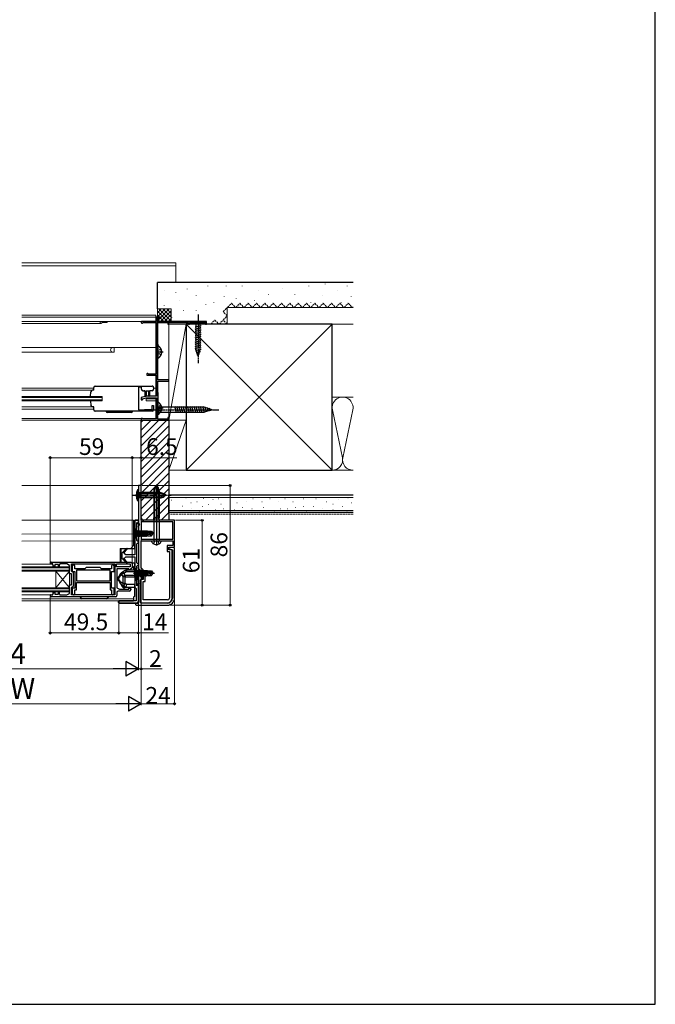
# Model space of a CAD drawing. Extents: x 105 to 1155, y 126 to 1688.
# Drawn here: x 698 to 1155, y 126 to 834 of the extents above; entities that cross this region are included whole.
import ezdxf

# ---------------------------------------------------------------- set-up
doc = ezdxf.new("R2010")
doc.units = 0
doc.linetypes.add('YCENTER_1', pattern=[13, 10, -1, 1, -1])
doc.linetypes.add('YHIDDEN_1', pattern=[4, 3, -1])
for name, color, linetype, lineweight in [('USER_PVC1', 30, 'CONTINUOUS', 30), ('YKK_11', 7, 'CONTINUOUS', 30), ('YKK_12', 2, 'CONTINUOUS', 13), ('YKK_13', 4, 'CONTINUOUS', 30), ('YKK_D', 6, 'CONTINUOUS', 13), ('YKK_ZWAK', 7, 'CONTINUOUS', 30), ('YSS_K', 3, 'CONTINUOUS', 13), ('YSS_KE', 3, 'CONTINUOUS', 30)]:
    doc.layers.add(name, color=color, linetype=linetype, lineweight=lineweight)
doc.styles.add('text-b', font='txt')

msp = doc.modelspace()

# ---------------------------------------------------------------- linework, layer by layer
at = {"layer": 'USER_PVC1', "linetype": 'ByBlock', "lineweight": -2, "ltscale": 0.5}
for p, q in [((808.5, 454.5), (806.25, 454.5)), ((809, 418), (809, 454)), ((806.25, 453), (807, 453)), ((807.5, 452.5), (807.5, 418)), ((783, 436.7), (783, 414.8)), ((784, 437.2), (783.5, 437.2)), ((784.5, 433.7), (784.5, 436.7)), ((785.5, 433.2), (785, 433.2)), ((786, 432.2), (786, 432.7)), ((784.5, 415), (784.5, 431.2)), ((785, 431.7), (785.5, 431.7)), ((781, 414), (781, 413.5)), ((782.7, 414.5), (781.5, 414.5)), ((781.5, 413), (804, 413)), ((804, 414.5), (785, 414.5))]:
    msp.add_line(p, q, dxfattribs=at)
for centre, radius, start, end in [((806.25, 453.75), 0.75, 90, 270), ((808.5, 454), 0.5, 360, 90), ((807, 452.5), 0.5, 360, 90), ((783.5, 436.7), 0.5, 90, 180), ((784, 436.7), 0.5, 360, 90), ((785, 433.7), 0.5, 180, 270), ((785.5, 432.7), 0.5, 360, 90), ((785.5, 432.2), 0.5, 270, 360), ((785, 431.2), 0.5, 90, 180), ((804, 418), 5, 269.99996, 359.99997), ((804, 418), 3.5, 270, 0.00001), ((781.5, 414), 0.5, 90, 180), ((781.5, 413.5), 0.5, 180, 270), ((782.7, 414.8), 0.3, 270, 0.00001), ((785, 415), 0.5, 180, 270)]:
    msp.add_arc(centre, radius, start, end, dxfattribs=at)
at = {"layer": 'YKK_11', "linetype": 'ByBlock', "lineweight": -2, "ltscale": 0.5}
for p, q in [((796, 617), (785.7, 617)), ((786.31, 615.95), (786.57, 616.1)), ((786.57, 616.1), (796, 616.1)), ((799, 620), (796, 620)), ((796, 620), (796, 617)), ((796, 616.1), (796, 579)), ((796.7, 617), (796.7, 619.3)), ((796.7, 619.3), (799, 619.3)), ((832, 617), (796.7, 617)), ((797.1, 600.7), (797.1, 616.1)), ((797.1, 616.1), (804.3, 616.1)), ((799, 619.3), (799, 620)), ((804.3, 616.1), (804.3, 615)), ((805, 615), (805, 616.1)), ((805, 616.1), (819, 616.1)), ((819, 616.1), (819, 615)), ((819.7, 615), (819.7, 616.1)), ((819.7, 616.1), (831.3, 616.1)), ((831.3, 616.1), (831.3, 615)), ((832, 615), (832, 617)), ((804.3, 615), (805, 615)), ((819, 615), (819.7, 615)), ((831.3, 615), (832, 615)), ((797.3, 600.5), (797.1, 600.7)), ((797.3, 590.5), (797.3, 600.5)), ((797.1, 590.3), (797.3, 590.5)), ((797.1, 574.9), (797.1, 590.3)), ((789.6, 578.3), (796, 578.3)), ((790.41, 579), (790.14, 579.17)), ((796, 579), (790.41, 579)), ((796, 578.3), (796, 563.2)), ((805, 574.9), (797.1, 574.9)), ((797.1, 565.8), (797.1, 574.1)), ((797.1, 574.1), (805, 574.1)), ((805, 574.1), (805, 574.9)), ((751, 567.5), (751, 569.5)), ((752, 570.5), (793, 570.5)), ((785.2, 569.7), (783, 569.7)), ((783, 569.7), (783, 553.4)), ((785.2, 568.2), (785.2, 569.7)), ((786.28, 567.2), (786.2, 567.2)), ((786.54, 567.05), (786.28, 567.2)), ((786.8, 566.9), (786.54, 567.05)), ((786.9, 566.9), (786.8, 566.9)), ((787.16, 567.05), (786.9, 566.9)), ((787.42, 567.2), (787.16, 567.05)), ((788, 567.2), (787.42, 567.2)), ((793, 567.2), (791, 567.2)), ((794, 569.5), (794, 568.2)), ((788.5, 563.2), (785, 562.4)), ((785, 562.4), (785, 560.5)), ((785, 560.5), (786, 560.5)), ((786, 561.4), (788.63, 562)), ((786, 560.5), (786, 561.4)), ((796, 563.2), (788.5, 563.2)), ((788.63, 562), (796, 562)), ((796, 562), (796, 546.9)), ((797.3, 565.6), (797.1, 565.8)), ((797.3, 550.6), (797.3, 565.6)), ((751, 553.5), (751, 555.5)), ((793, 552.5), (752, 552.5)), ((783, 553.4), (787.2, 553.4)), ((787.2, 553.4), (787.42, 553.5)), ((787.42, 553.5), (787.65, 553.6)), ((787.65, 553.6), (793, 553.6)), ((793, 553.6), (793, 556.5)), ((793, 556.5), (794, 556.5)), ((794, 556.5), (794, 553.5)), ((785.8, 547.3), (785, 547.3)), ((785, 547.3), (785, 546)), ((785, 546), (805, 546)), ((786, 547.1), (785.8, 547.3)), ((786.2, 546.9), (786, 547.1)), ((796, 546.9), (786.2, 546.9)), ((797.1, 550.4), (797.3, 550.6)), ((797.1, 546.8), (797.1, 550.4)), ((804.3, 546.8), (797.1, 546.8)), ((805, 548), (804.3, 548)), ((804.3, 548), (804.3, 546.8)), ((805, 546), (805, 548)), ((783, 499), (783, 441.17)), ((785, 499), (783, 499)), ((785, 474), (785, 499)), ((780.5, 474), (780.5, 449.25)), ((783, 474), (780.5, 474)), ((782, 459.5), (782, 472.5)), ((782, 472.5), (783.56, 470.48)), ((783, 472.5), (783, 474)), ((783.98, 470.76), (783, 472.5)), ((783.56, 470.48), (783.98, 470.76)), ((809, 474), (785, 474)), ((807.8, 472.8), (785, 472.8)), ((785, 472.8), (785, 460.5)), ((807.8, 460.5), (807.8, 472.8)), ((809, 454.7), (809, 474)), ((785, 460.5), (807.8, 460.5)), ((774.62, 453.93), (771.29, 450.54)), ((772.28, 450.25), (775.2, 453.38)), ((775.2, 453.38), (774.62, 453.93)), ((782.5, 459), (782, 459.5)), ((782, 457), (782.5, 457.5)), ((782, 443.5), (782, 457)), ((783, 458.5), (782.5, 459)), ((782.5, 457.5), (783, 458)), ((783, 458), (783, 458.5)), ((785, 439.83), (785, 459.3)), ((785, 459.3), (807.8, 459.3)), ((807.8, 455.9), (803.8, 455.9)), ((803.8, 455.9), (803.8, 451.5)), ((805, 452.7), (805, 454.7)), ((805, 454.7), (809, 454.7)), ((807.8, 459.3), (807.8, 455.9)), ((771, 449.84), (771, 447.16)), ((771.29, 446.46), (774.62, 443.07)), ((773, 450.25), (772.28, 450.25)), ((775.2, 443.62), (772.28, 446.75)), ((772.28, 446.75), (773, 446.75)), ((773.5, 449.75), (773, 450.25)), ((773, 446.75), (773.5, 447.25)), ((774, 449.25), (773.5, 449.75)), ((773.5, 447.25), (774, 447.75)), ((780.5, 449.25), (774, 449.25)), ((774, 447.75), (780.5, 447.75)), ((780.5, 447.75), (780.5, 426)), ((803.8, 451.5), (805.3, 451.5)), ((807.3, 452.7), (805, 452.7)), ((805.3, 451.5), (805.3, 418)), ((807.3, 418), (807.3, 452.7)), ((720.2, 444, 0), (777.5, 444, 0)), ((721.5, 442.6, 0), (720.2, 442.6, 0)), ((721.5, 442, 0), (721.5, 442.6, 0)), ((722.9, 441, 0), (722.5, 441, 0)), ((725.5, 442.1, 0), (722.9, 442.1, 0)), ((722.9, 442.1, 0), (722.9, 441, 0)), ((725.5, 440, 0), (725.5, 442.1, 0)), ((726, 440, 0), (725.5, 440, 0)), ((726.5, 442.6, 0), (726, 441.6, 0)), ((726, 441.6, 0), (726, 440, 0)), ((731.5, 442.6, 0), (726.5, 442.6, 0)), ((733.5, 441.6, 0), (731.5, 442.6, 0)), ((733.5, 435.5, 0), (733.5, 441.6, 0)), ((734.9, 442.6, 0), (766.1, 442.6, 0)), ((734.9, 437.4, 0), (734.9, 442.6, 0)), ((735.4, 440.9, 0), (735.4, 437.2, 0)), ((736.7, 441.9, 0), (736.4, 441.9, 0)), ((737.4, 441.2, 0), (736.7, 441.9, 0)), ((737.4, 439.2, 0), (737.4, 441.2, 0)), ((744.6, 439.2, 0), (737.4, 439.2, 0)), ((745.5, 440.1, 0), (744.6, 439.2, 0)), ((755.5, 440.1, 0), (745.5, 440.1, 0)), ((756.4, 439.2, 0), (755.5, 440.1, 0)), ((763.6, 439.2, 0), (756.4, 439.2, 0)), ((764.3, 441.9, 0), (763.6, 441.2, 0)), ((763.6, 441.2, 0), (763.6, 439.2, 0)), ((764.6, 441.9, 0), (764.3, 441.9, 0)), ((765.6, 437.2, 0), (765.6, 440.9, 0)), ((766.1, 442.6, 0), (766.1, 420.4, 0)), ((767.3, 442.6, 0), (777.1, 442.6, 0)), ((767.3, 440.6, 0), (767.3, 442.6, 0)), ((777.1, 440.6, 0), (767.3, 440.6, 0)), ((776.1, 439.2, 0), (767.5, 439.2, 0)), ((767.5, 439.2, 0), (767.5, 425.4, 0)), ((774.62, 443.07), (775.2, 443.62)), ((776.1, 438.1, 0), (776.1, 439.2, 0)), ((778.5, 439.9, 0), (776.7, 438.1, 0)), ((777.1, 442.6, 0), (777.1, 440.6, 0)), ((777.5, 444, 0), (778.5, 443, 0)), ((778.5, 443, 0), (778.5, 439.9, 0)), ((782.5, 443), (782, 443.5)), ((782, 441), (782.5, 441.5)), ((782, 427), (782, 441)), ((783, 442.5), (782.5, 443)), ((782.5, 441.5), (783, 442)), ((783, 442), (783, 442.5)), ((783, 441.17), (783.14, 440.98)), ((783.14, 440.02), (783, 439.83)), ((783, 439.83), (783, 439)), ((783, 439), (784.5, 437.5)), ((783.14, 440.98), (783.14, 440.02)), ((786.5, 438.33), (785, 439.83)), ((735, 435.5, 0), (733.5, 435.5, 0)), ((735.4, 436.9, 0), (734.9, 437.4, 0)), ((735, 427.5, 0), (735, 435.5, 0)), ((735.4, 437.2, 0), (737.4, 437.2, 0)), ((736.4, 427.1, 0), (736.4, 435.9, 0)), ((737.4, 437.2, 0), (737.4, 425.1, 0)), ((762.6, 438.1, 0), (738.4, 438.1, 0)), ((738.4, 438.1, 0), (738.4, 430.4, 0)), ((762.6, 430.4, 0), (762.6, 438.1, 0)), ((763.6, 425.1, 0), (763.6, 437.2, 0)), ((763.6, 437.2, 0), (765.6, 437.2, 0)), ((776.7, 438.1, 0), (776.1, 438.1, 0)), ((784.5, 437.5), (784.5, 433.5)), ((784.5, 433.5), (786.5, 433.5)), ((786.5, 435), (786.5, 438.33)), ((788, 435), (786.5, 435)), ((786.5, 433.5), (786.5, 431.5)), ((788, 430), (788, 435)), ((733.5, 421.4, 0), (733.5, 427.5, 0)), ((733.5, 427.5, 0), (735, 427.5, 0)), ((734.9, 425.6, 0), (735.4, 426.1, 0)), ((734.9, 420.4, 0), (734.9, 425.6, 0)), ((737.4, 425.1, 0), (735.4, 425.1, 0)), ((735.4, 425.1, 0), (735.4, 421.4, 0)), ((738.4, 430.4, 0), (762.6, 430.4, 0)), ((738.4, 429.3, 0), (762.6, 429.3, 0)), ((738.4, 423.9, 0), (738.4, 429.3, 0)), ((762.6, 429.3, 0), (762.6, 423.9, 0)), ((765.6, 425.1, 0), (763.6, 425.1, 0)), ((765.6, 421.4, 0), (765.6, 425.1, 0)), ((767.5, 425.4, 0), (769.5, 424.4, 0)), ((776.1, 424.4, 0), (776.1, 425.5, 0)), ((776.1, 425.5, 0), (776.7, 425.5, 0)), ((776.7, 425.5, 0), (777.5, 424.7, 0)), ((780.5, 426), (781, 425.5)), ((781, 425.5), (781.5, 425)), ((781.5, 425), (781.5, 416)), ((783.04, 428.99), (782, 427)), ((783, 427), (783.5, 428.81)), ((783, 415.5), (783, 427)), ((783.5, 428.81), (783.04, 428.99)), ((786.5, 431.5), (784.5, 431.5)), ((784.5, 431.5), (784.5, 414.7)), ((786.5, 416.7), (786.5, 430)), ((786.5, 430), (788, 430)), ((720.2, 420.4, 0), (721.5, 420.4, 0)), ((766.5, 419, 0), (720.2, 419, 0)), ((721.5, 420.4, 0), (721.5, 421, 0)), ((722.5, 422, 0), (722.9, 422, 0)), ((722.9, 422, 0), (722.9, 420.9, 0)), ((722.9, 420.9, 0), (725.5, 420.9, 0)), ((725.5, 420.9, 0), (725.5, 423, 0)), ((725.5, 423, 0), (726, 423, 0)), ((726, 423, 0), (726, 421.4, 0)), ((726, 421.4, 0), (726.5, 420.4, 0)), ((726.5, 420.4, 0), (731.5, 420.4, 0)), ((731.5, 420.4, 0), (733.5, 421.4, 0)), ((766.1, 420.4, 0), (734.9, 420.4, 0)), ((736.4, 420.4, 0), (736.7, 420.4, 0)), ((736.7, 420.4, 0), (737.4, 421.1, 0)), ((737.4, 421.1, 0), (737.4, 423.9, 0)), ((737.4, 423.9, 0), (738.4, 423.9, 0)), ((762.6, 423.9, 0), (763.6, 423.9, 0)), ((763.6, 423.9, 0), (763.6, 421.1, 0)), ((763.6, 421.1, 0), (764.3, 420.4, 0)), ((764.3, 420.4, 0), (764.6, 420.4, 0)), ((767.5, 422, 0), (767.5, 420, 0)), ((776.5, 423, 0), (768.5, 423, 0)), ((769.5, 424.4, 0), (776.1, 424.4, 0)), ((777.5, 424.7, 0), (777.5, 424, 0)), ((781.5, 416), (769, 416)), ((769, 416), (769, 414.5)), ((769, 414.5), (782, 414.5)), ((784.5, 414.7), (804, 414.7)), ((804, 416.7), (786.5, 416.7))]:
    msp.add_line(p, q, dxfattribs=at)
for centre, radius, start, end in [((785.7, 616.3), 0.7, 89.99971, 330.00406), ((789.6, 578.9), 0.6, 26.3878, 270), ((752, 569.5), 1, 90.00002, 180), ((786.2, 568.2), 1, 180, 270), ((793, 569.5), 1, 359.99998, 90.00002), ((793, 568.2), 1, 270, 359.99998), ((752, 553.5), 1, 180, 270), ((793, 553.5), 1, 270, 359.99998), ((772, 449.84), 1, 135.51576, 180.00003), ((772, 447.16), 1, 179.99997, 224.48424), ((720.2, 443.3, 0), 0.7, 89.99999, 270.00001), ((722.5, 442, 0), 1, 180.00001, 269.99999), ((736.4, 440.9, 0), 1, 90.00001, 179.99999), ((764.6, 440.9, 0), 1, 0.00001, 89.99999), ((735.4, 435.9, 0), 1, 0.00001, 89.99999), ((735.4, 427.1, 0), 1, 270.00001, 359.99999), ((720.2, 419.7, 0), 0.7, 89.99999, 270.00001), ((722.5, 421, 0), 1, 90.00001, 179.99999), ((736.4, 421.4, 0), 1, 180.00001, 269.99999), ((764.6, 421.4, 0), 1, 270.00001, 359.99999), ((766.5, 420, 0), 1, 270.00001, 359.99999), ((768.5, 422, 0), 1, 90.00001, 179.99999), ((776.5, 424, 0), 1, 270.00001, 359.99999), ((804, 418), 3.3, 270.00001, 359.99999), ((804, 418), 1.3, 270.00001, 359.99999), ((782, 415.5), 1, 270.00001, 359.99999)]:
    msp.add_arc(centre, radius, start, end, dxfattribs=at)
at = {"layer": 'YKK_12', "ltscale": 0.5}
for p, q in [((795.5, 621.5), (699.1, 621.5)), ((795.5, 620), (699.1, 620)), ((785.7, 617), (699.1, 617)), ((760.5, 616.1), (757.07, 616.1)), ((760.5, 617), (760.5, 616.1)), ((795.5, 621.5), (795.5, 617)), ((795.5, 616.1), (795.5, 579)), ((756.2, 615.6), (699.1, 615.6)), ((795.5, 598.2), (699.1, 598.2)), ((765.08, 594.8), (699.1, 594.8)), ((765.5, 595.1), (765.29, 594.89)), ((765.5, 598.2), (765.5, 595.1)), ((795.5, 578.3), (795.5, 563.2)), ((751, 569), (699.1, 569)), ((750.1, 567.5), (699.1, 567.5)), ((794, 569), (795.5, 569)), ((757, 563), (699.1, 563)), ((757, 562.3), (699.1, 562.3)), ((757, 560.7), (699.1, 560.7)), ((757, 560), (699.1, 560)), ((757, 563), (757, 560)), ((788.5, 560), (788.5, 561.3)), ((788.5, 561.3), (795.5, 561.3)), ((788.5, 560), (795.5, 560)), ((795.5, 562), (795.5, 546.9)), ((750.1, 555.5), (699.1, 555.5)), ((751, 554), (699.1, 554)), ((785.3, 547.3), (699.1, 547.3)), ((785.3, 546), (699.1, 546)), ((785.8, 547.3), (795.5, 547.3))]:
    msp.add_line(p, q, dxfattribs=at)
at = {"layer": 'YKK_12'}
for p, q in [((783.3, 499), (699.1, 499)), ((779.5, 474), (699.1, 474)), ((779.5, 466), (779.5, 474)), ((779.5, 455.8), (779.5, 474)), ((779.5, 464.16), (699.1, 464.03)), ((779.5, 459.17), (699.1, 459.05)), ((774.49, 453.8), (770, 453.8)), ((770, 453.8), (770, 444, 0)), ((777.5, 453.8), (775.27, 453.8)), ((777.5, 453.8), (779.5, 455.8)), ((699.1, 442.5, 0), (721.3, 442.5, 0)), ((699.1, 440.5, 0), (733.5, 440.5, 0)), ((699.1, 439.8, 0), (733.5, 439.8, 0)), ((721.5, 440.5, 0), (721.5, 442.1, 0)), ((733.5, 422.5, 0), (733.5, 440.5, 0)), ((778.5, 441.5), (779.5, 440.5)), ((779.5, 438.1), (779.5, 440.5)), ((699.1, 438.2, 0), (733.5, 438.2, 0)), ((699.1, 437.5, 0), (733.5, 437.5, 0)), ((723.5, 425.5, 0), (723.5, 437.5, 0)), ((723.5, 425.5, 0), (733.5, 437.5, 0)), ((723.5, 437.5, 0), (733.5, 425.5, 0)), ((699.1, 425.5, 0), (733.5, 425.5, 0)), ((699.1, 424.8, 0), (733.5, 424.8, 0)), ((699.1, 423.2, 0), (733.5, 423.2, 0)), ((699.1, 422.5, 0), (733.5, 422.5, 0)), ((699.1, 420.5), (721.3, 420.5)), ((721.5, 421.01, 0), (721.5, 422.5, 0)), ((699.1, 417.5), (779.5, 417.5)), ((699.1, 416), (769.58, 416))]:
    msp.add_line(p, q, dxfattribs=at)
at = {"layer": 'YKK_12', "ltscale": 0.5}
for centre, radius, start, end in [((756.2, 616.3), 0.7, 90, 330), ((757.07, 615.8), 0.3, 90, 150), ((764.7, 596.5), 1.7, 90, 270), ((765.08, 595.1), 0.3, 270, 315)]:
    msp.add_arc(centre, radius, start, end, dxfattribs=at)
at = {"layer": 'YKK_13', "ltscale": 0.5}
for p, q in [((829.1, 617), (822.9, 617)), ((822.9, 617), (824.45, 615.45)), ((829.1, 617), (827.55, 615.45)), ((823.9, 613.02), (828.1, 614.15)), ((823.9, 611.47), (828.1, 612.6)), ((823.9, 609.92), (828.1, 611.04)), ((823.9, 608.37), (828.1, 609.49)), ((824.45, 615.45), (824.45, 596.92)), ((827.55, 615.45), (824.45, 615.45)), ((827.55, 596.92), (827.55, 615.45)), ((823.9, 606.81), (828.1, 607.94)), ((823.9, 605.26), (828.1, 606.38)), ((823.9, 603.71), (828.1, 604.83)), ((823.9, 602.15), (828.1, 603.28)), ((797.3, 591.02), (797.3, 598.98)), ((799.78, 595.43), (798.9, 595.43)), ((798.9, 594.58), (798.9, 595.43)), ((823.9, 600.6), (828.1, 601.73)), ((823.9, 599.05), (828.1, 600.17)), ((823.9, 597.49), (828.1, 598.62)), ((824.16, 596.01), (828.1, 597.07)), ((826, 592), (824.45, 596.92)), ((824.61, 594.58), (827.65, 595.39)), ((826, 592), (827.55, 596.92)), ((799.78, 594.58), (798.9, 594.58)), ((825.06, 593.15), (827.11, 593.7)), ((748.65, 563), (748.9, 566.39)), ((751, 567.5), (750.1, 567.5)), ((788, 563.33), (788, 567.2)), ((790.5, 566.8), (788.5, 566.8)), ((788.5, 566.8), (788.5, 563.35)), ((790.5, 563.33), (790.5, 566.8)), ((791, 567.2), (791, 563.35)), ((748.65, 560), (748.9, 556.61)), ((751, 555.5), (750.1, 555.5)), ((778.75, 552.5), (759.75, 552.5)), ((796, 557), (796, 550)), ((796, 557), (797.75, 555.25)), ((797.3, 550.62), (797.3, 558.58)), ((830.45, 555.25), (797.75, 555.25)), ((797.75, 555.25), (797.75, 551.75)), ((799.78, 555.03), (798.9, 555.03)), ((798.9, 554.18), (798.9, 555.03)), ((799.78, 554.18), (798.9, 554.18)), ((810.37, 551.2), (809.14, 555.8)), ((811.92, 551.2), (810.69, 555.8)), ((813.48, 551.2), (812.24, 555.8)), ((815.03, 551.2), (813.8, 555.8)), ((816.58, 551.2), (815.35, 555.8)), ((818.14, 551.2), (816.9, 555.8)), ((819.69, 551.2), (818.46, 555.8)), ((821.24, 551.2), (820.01, 555.8)), ((822.79, 551.2), (821.56, 555.8)), ((824.35, 551.2), (823.11, 555.8)), ((825.9, 551.2), (824.67, 555.8)), ((827.45, 551.2), (826.22, 555.8)), ((829.01, 551.2), (827.77, 555.8)), ((830.56, 551.21), (829.33, 555.8)), ((836, 553.5), (830.45, 555.25)), ((836, 553.5), (830.45, 551.75)), ((831.99, 551.66), (830.91, 555.68)), ((833.42, 552.11), (832.61, 555.15)), ((834.85, 552.56), (834.3, 554.61)), ((777.75, 551.5), (760.75, 551.5)), ((796, 550), (797.75, 551.75)), ((797.75, 551.75), (830.45, 551.75)), ((783, 496), (782.36, 495.94)), ((782.36, 495.94), (782.36, 488.06)), ((783, 488), (783, 496)), ((782.98, 495.5), (783, 495.5)), ((782.98, 488.5), (783, 488.5)), ((784.6, 493.9), (783.3, 493.77)), ((784.6, 493.21), (783.3, 493.77)), ((784.6, 490.8), (783.3, 490.23)), ((784.6, 490.1), (783.3, 490.23)), ((798.69, 493.9), (784.6, 493.9)), ((784.6, 493.9), (784.6, 490.1)), ((784.6, 493.21), (798.61, 493.21)), ((784.6, 490.8), (798.61, 490.8)), ((798.69, 490.1), (784.6, 490.1)), ((803, 492), (800.09, 492.93)), ((803, 492), (800.09, 491.07)), ((803, 492), (801.52, 492.96)), ((803, 492), (801.52, 491.04)), ((783, 488), (782.36, 488.06))]:
    msp.add_line(p, q, dxfattribs=at)
at = {"layer": 'YKK_13', "linetype": 'YCENTER_1', "ltscale": 0.5}
for p, q in [((826, 622), (826, 587)), ((800.8, 595), (796.9, 595)), ((791, 553.5), (841, 553.5)), ((800.8, 554.6), (796.9, 554.6)), ((778.4, 492), (806.53, 492))]:
    msp.add_line(p, q, dxfattribs=at)
at = {"layer": 'YKK_13', "linetype": 'YHIDDEN_1', "ltscale": 0.5}
for p, q in [((797.51, 596.15), (797.3, 595.75)), ((799.38, 597.08), (797.51, 596.15)), ((797.51, 593.86), (797.3, 594.25)), ((799.38, 592.93), (797.51, 593.86)), ((797.51, 555.75), (797.3, 555.35)), ((797.51, 553.46), (797.3, 553.85)), ((799.38, 556.68), (797.51, 555.75)), ((799.38, 552.53), (797.51, 553.46)), ((781.69, 494), (783.4, 493.15)), ((781.69, 490), (783.4, 490.86)), ((783.4, 493.15), (784.01, 492)), ((783.4, 490.86), (784.01, 492))]:
    msp.add_line(p, q, dxfattribs=at)
at = {"layer": 'YKK_13'}
for p, q in [((796, 499.82), (796, 455.89)), ((794.12, 494.98), (794.12, 475.88)), ((794.69, 494.98), (794.69, 475.88)), ((797.31, 494.98), (797.31, 475.88)), ((797.87, 494.98), (797.87, 475.88)), ((794.12, 475.88), (797.87, 475.88)), ((794.12, 474.3), (794.12, 475.88)), ((794.12, 474.3), (794.69, 475.88)), ((797.31, 475.88), (797.87, 474.3)), ((797.87, 474.3), (797.87, 475.88)), ((780.5, 453.5), (780.5, 474)), ((780.5, 474), (782.6, 474)), ((780.5, 468), (780.73, 468)), ((780.5, 468), (780.5, 461)), ((780.73, 468), (780.73, 461)), ((780.73, 468), (782.35, 466.38)), ((783.1, 473.5), (783.1, 472.32)), ((783.1, 471.08), (783.1, 470.1)), ((783.1, 469.1), (783.1, 470.1)), ((783.1, 469.1), (783.1, 460.6)), ((794.12, 474.3), (794.12, 459.5)), ((797.87, 474.3), (797.87, 459.5)), ((780.5, 461), (780.73, 461)), ((780.73, 461), (782.35, 462.62)), ((783.16, 462.52), (782.3, 462.52)), ((782.5, 466.23), (782.5, 462.77)), ((782.71, 466.23), (783.2, 466.23)), ((782.71, 462.77), (783.2, 462.77)), ((783.1, 459.6), (783.1, 460.6)), ((783.2, 466.48), (783.2, 462.52)), ((783.2, 466.48), (783.39, 466.48)), ((783.69, 462.9), (783.2, 465.16)), ((783.2, 464.76), (783.61, 462.9)), ((783.39, 462.52), (783.2, 463.58)), ((783.2, 462.59), (783.21, 462.52)), ((783.21, 466.48), (783.91, 462.52)), ((783.21, 462.52), (783.39, 462.52)), ((783.39, 466.48), (783.61, 466.1)), ((784.09, 462.52), (783.39, 466.48)), ((783.39, 462.52), (783.61, 462.9)), ((783.61, 466.1), (784.31, 462.9)), ((783.69, 466.1), (783.61, 466.1)), ((783.69, 462.9), (783.61, 462.9)), ((783.91, 466.48), (783.69, 466.1)), ((784.39, 462.9), (783.69, 466.1)), ((783.91, 462.52), (783.69, 462.9)), ((783.91, 466.48), (784.61, 462.52)), ((783.91, 466.48), (784.09, 466.48)), ((783.91, 462.52), (784.09, 462.52)), ((784.09, 466.48), (784.31, 466.1)), ((784.79, 462.52), (784.09, 466.48)), ((784.09, 462.52), (784.31, 462.9)), ((784.31, 466.1), (785.01, 462.9)), ((784.39, 466.1), (784.31, 466.1)), ((784.39, 462.9), (784.31, 462.9)), ((784.61, 466.48), (784.39, 466.1)), ((785.09, 462.9), (784.39, 466.1)), ((784.61, 462.52), (784.39, 462.9)), ((784.61, 466.48), (785.31, 462.52)), ((784.61, 466.48), (784.79, 466.48)), ((784.61, 462.52), (784.79, 462.52)), ((784.79, 466.48), (785.01, 466.1)), ((785.49, 462.52), (784.79, 466.48)), ((784.79, 462.52), (785.01, 462.9)), ((785.01, 466.1), (785.71, 462.9)), ((785.09, 466.1), (785.01, 466.1)), ((785.09, 462.9), (785.01, 462.9)), ((785.31, 466.48), (785.09, 466.1)), ((785.79, 462.9), (785.09, 466.1)), ((785.31, 462.52), (785.09, 462.9)), ((785.31, 466.48), (786.01, 462.52)), ((785.31, 466.48), (785.49, 466.48)), ((785.31, 462.52), (785.49, 462.52)), ((785.49, 466.48), (785.71, 466.1)), ((786.19, 462.52), (785.49, 466.48)), ((785.49, 462.52), (785.71, 462.9)), ((785.71, 466.1), (786.41, 462.9)), ((785.79, 466.1), (785.71, 466.1)), ((785.79, 462.9), (785.71, 462.9)), ((786.01, 466.48), (785.79, 466.1)), ((786.49, 462.9), (785.79, 466.1)), ((786.01, 462.52), (785.79, 462.9)), ((786.01, 466.48), (786.71, 462.52)), ((786.01, 466.48), (786.19, 466.48)), ((786.01, 462.52), (786.19, 462.52)), ((786.19, 466.48), (786.41, 466.1)), ((786.89, 462.52), (786.19, 466.48)), ((786.19, 462.52), (786.41, 462.9)), ((786.41, 466.1), (787.11, 462.9)), ((786.49, 466.1), (786.41, 466.1)), ((786.49, 462.9), (786.41, 462.9)), ((786.71, 466.48), (786.49, 466.1)), ((787.19, 462.9), (786.49, 466.1)), ((786.71, 462.52), (786.49, 462.9)), ((786.71, 466.48), (787.41, 462.52)), ((786.71, 466.48), (786.89, 466.48)), ((786.71, 462.52), (786.89, 462.52)), ((786.89, 466.48), (787.11, 466.1)), ((787.59, 462.52), (786.89, 466.48)), ((786.89, 462.52), (787.11, 462.9)), ((787.11, 466.1), (787.81, 462.9)), ((787.19, 466.1), (787.11, 466.1)), ((787.19, 462.9), (787.11, 462.9)), ((787.41, 466.48), (787.19, 466.1)), ((787.89, 462.9), (787.19, 466.1)), ((787.41, 462.52), (787.19, 462.9)), ((787.41, 466.48), (788.11, 462.52)), ((787.41, 466.48), (787.59, 466.48)), ((787.41, 462.52), (787.59, 462.52)), ((787.59, 466.48), (787.81, 466.1)), ((788.29, 462.52), (787.59, 466.48)), ((787.59, 462.52), (787.81, 462.9)), ((787.81, 466.1), (787.87, 465.82)), ((787.89, 466.1), (787.81, 466.1)), ((787.89, 462.9), (787.81, 462.9)), ((788.11, 466.48), (787.89, 466.1)), ((787.94, 465.88), (787.89, 466.1)), ((787.89, 465.84), (793.14, 464.65)), ((788.11, 462.52), (787.89, 462.9)), ((787.95, 465.42), (788.51, 462.9)), ((787.99, 465.41), (791.99, 464.5)), ((788.05, 465.9), (792.29, 465.9)), ((788.59, 462.9), (788.05, 465.4)), ((788.11, 466.48), (788.29, 466.48)), ((788.11, 466.48), (788.21, 465.9)), ((788.11, 462.52), (788.29, 462.52)), ((788.29, 466.48), (788.51, 466.1)), ((788.39, 465.9), (788.29, 466.48)), ((788.29, 462.52), (788.51, 462.9)), ((788.31, 465.34), (788.81, 462.52)), ((788.99, 462.52), (788.5, 465.3)), ((789.6, 466.1), (788.51, 466.1)), ((788.51, 466.1), (788.55, 465.9)), ((788.59, 462.9), (788.51, 462.9)), ((788.81, 462.52), (788.59, 462.9)), ((788.69, 465.25), (789.21, 462.9)), ((788.81, 462.52), (788.99, 462.52)), ((788.99, 462.52), (789.21, 462.9)), ((789.6, 462.9), (789.21, 462.9)), ((789.6, 466.2), (792.45, 466.2)), ((789.6, 466.2), (789.6, 465.9)), ((789.6, 465.04), (789.6, 462.8)), ((791.6, 463.8), (789.6, 463.6)), ((789.6, 462.8), (792.45, 462.8)), ((792.1, 464.5), (791.6, 463.8)), ((791.6, 463.8), (792.45, 462.8)), ((791.99, 464.5), (793.5, 464.35)), ((791.99, 464.5), (793.5, 464.5)), ((792.45, 466.2), (792.29, 465.9)), ((792.29, 465.9), (793.14, 464.65)), ((792.45, 466.2), (793.5, 464.65)), ((792.45, 462.8), (793.5, 464.35)), ((793.14, 464.65), (793.5, 464.65)), ((793.5, 464.65), (793.5, 464.35)), ((793.5, 464.35), (793.5, 464.65)), ((774.19, 453.5), (771, 453.5)), ((780.5, 453.5), (775.27, 453.5)), ((783.1, 459.6), (783.1, 440.4)), ((792.5, 459.3), (793.92, 459.3)), ((793.92, 459.3), (798.07, 459.3)), ((798.07, 459.3), (799.5, 459.3)), ((770.5, 453), (770.5, 450.29)), ((770.5, 450.29), (770.5, 446.71)), ((770.5, 446.71), (770.5, 444)), ((778, 443.5), (780.5, 443.5)), ((780.5, 438.1), (780.5, 443.5)), ((780.5, 439.5), (780.73, 439.5)), ((780.5, 439.5), (780.5, 432.5)), ((780.73, 439.5), (780.73, 432.5)), ((780.73, 439.5), (782.35, 437.88)), ((783.1, 439.4), (783.1, 440.4)), ((783.1, 439.4), (783.1, 430.4)), ((768.5, 432.5), (768.5, 431.51)), ((768.94, 432.5), (768.5, 432.5)), ((770.24, 435.71), (768.84, 433.61)), ((768.94, 432.5), (770.34, 434.6)), ((768.94, 431.51), (768.94, 432.5)), ((770.34, 434.6), (771.1, 435.03)), ((771.67, 436.77), (770.91, 436.34)), ((771.1, 435.03), (771.9, 433.35)), ((773.54, 437.84), (771.67, 436.77)), ((771.67, 436.77), (771.75, 436.79)), ((771.75, 436.79), (771.84, 436.78)), ((771.84, 436.78), (771.95, 436.73)), ((773.46, 433.35), (771.9, 433.35)), ((771.9, 433.35), (771.9, 428.51)), ((771.95, 436.73), (772.08, 436.66)), ((772.08, 436.66), (772.21, 436.55)), ((772.21, 436.55), (772.36, 436.41)), ((772.36, 436.41), (772.51, 436.24)), ((772.51, 436.24), (772.66, 436.06)), ((772.66, 436.06), (774.53, 437.12)), ((773.46, 434.37), (772.66, 436.06)), ((773.46, 434.37), (773.46, 433.35)), ((780.5, 434.37), (773.46, 434.37)), ((773.46, 428.51), (773.46, 433.35)), ((773.46, 433.35), (780.5, 433.35)), ((773.54, 437.84), (773.62, 437.86)), ((773.62, 437.86), (773.71, 437.85)), ((773.71, 437.85), (773.82, 437.8)), ((773.82, 437.8), (773.95, 437.73)), ((773.95, 437.73), (774.08, 437.62)), ((774.08, 437.62), (774.23, 437.48)), ((774.23, 437.48), (774.38, 437.31)), ((774.38, 437.31), (774.53, 437.12)), ((780.5, 438.1), (774.53, 438.1)), ((774.53, 438.1), (774.53, 437.12)), ((774.53, 437.12), (780.5, 437.12)), ((780.5, 437.12), (780.5, 438.1)), ((780.5, 434.37), (780.5, 437.12)), ((780.5, 435.05), (781.78, 435.05)), ((781.78, 434.84), (780.5, 434.84)), ((780.5, 434.76), (781.93, 434.76)), ((780.5, 433.35), (780.5, 434.37)), ((782.8, 434.15), (780.5, 434.15)), ((780.5, 433.65), (781.93, 433.65)), ((780.5, 433.35), (780.5, 427.9)), ((780.5, 432.5), (780.73, 432.5)), ((780.5, 432.15), (781.93, 432.15)), ((780.73, 432.5), (782.35, 434.12)), ((781.78, 435.05), (781.78, 434.84)), ((781.78, 434.84), (781.81, 434.84)), ((781.81, 434.84), (781.84, 434.84)), ((781.84, 434.84), (781.87, 434.85)), ((781.87, 434.85), (781.9, 434.86)), ((781.9, 434.86), (781.93, 434.89)), ((781.93, 434.9), (782.8, 434.4)), ((781.93, 434.9), (781.93, 434.76)), ((781.93, 434.89), (781.93, 434.9)), ((781.93, 434.76), (782.8, 434.2)), ((781.93, 433.65), (781.93, 432.15)), ((782.8, 433.65), (781.93, 433.65)), ((781.93, 432.15), (782.8, 432.15)), ((783.16, 434.02), (782.3, 434.02)), ((782.5, 437.73), (782.5, 434.27)), ((782.71, 437.73), (783.2, 437.73)), ((782.71, 434.27), (783.2, 434.27)), ((782.8, 434.2), (782.8, 434.4)), ((782.8, 434.15), (782.8, 434.2)), ((782.8, 433.65), (782.8, 434.15)), ((782.8, 432.15), (782.8, 433.65)), ((782.8, 431.65), (782.8, 432.15)), ((783.2, 437.98), (783.2, 434.02)), ((783.2, 437.98), (783.39, 437.98)), ((783.69, 434.4), (783.2, 436.66)), ((783.2, 436.26), (783.61, 434.4)), ((783.39, 434.02), (783.2, 435.08)), ((783.2, 434.09), (783.21, 434.02)), ((783.21, 437.98), (783.91, 434.02)), ((783.21, 434.02), (783.39, 434.02)), ((783.39, 437.98), (783.61, 437.6)), ((784.09, 434.02), (783.39, 437.98)), ((783.39, 434.02), (783.61, 434.4)), ((783.61, 437.6), (784.31, 434.4)), ((783.69, 437.6), (783.61, 437.6)), ((783.69, 434.4), (783.61, 434.4)), ((783.91, 437.98), (783.69, 437.6)), ((784.39, 434.4), (783.69, 437.6)), ((783.91, 434.02), (783.69, 434.4)), ((783.91, 437.98), (784.61, 434.02)), ((783.91, 437.98), (784.09, 437.98)), ((783.91, 434.02), (784.09, 434.02)), ((784.09, 437.98), (784.31, 437.6)), ((784.79, 434.02), (784.09, 437.98)), ((784.09, 434.02), (784.31, 434.4)), ((784.31, 437.6), (785.01, 434.4)), ((784.39, 437.6), (784.31, 437.6)), ((784.39, 434.4), (784.31, 434.4)), ((784.61, 437.98), (784.39, 437.6)), ((785.09, 434.4), (784.39, 437.6)), ((784.61, 434.02), (784.39, 434.4)), ((784.61, 437.98), (785.31, 434.02)), ((784.61, 437.98), (784.79, 437.98)), ((784.61, 434.02), (784.79, 434.02)), ((784.79, 437.98), (785.01, 437.6)), ((785.49, 434.02), (784.79, 437.98)), ((784.79, 434.02), (785.01, 434.4)), ((785.01, 437.6), (785.71, 434.4)), ((785.09, 437.6), (785.01, 437.6)), ((785.09, 434.4), (785.01, 434.4)), ((785.31, 437.98), (785.09, 437.6)), ((785.79, 434.4), (785.09, 437.6)), ((785.31, 434.02), (785.09, 434.4)), ((785.31, 437.98), (786.01, 434.02)), ((785.31, 437.98), (785.49, 437.98)), ((785.31, 434.02), (785.49, 434.02)), ((785.49, 437.98), (785.71, 437.6)), ((786.19, 434.02), (785.49, 437.98)), ((785.49, 434.02), (785.71, 434.4)), ((785.71, 437.6), (786.41, 434.4)), ((785.79, 437.6), (785.71, 437.6)), ((785.79, 434.4), (785.71, 434.4)), ((786.01, 437.98), (785.79, 437.6)), ((786.49, 434.4), (785.79, 437.6)), ((786.01, 434.02), (785.79, 434.4)), ((786.01, 437.98), (786.71, 434.02)), ((786.01, 437.98), (786.19, 437.98)), ((786.01, 434.02), (786.19, 434.02)), ((786.19, 437.98), (786.41, 437.6)), ((786.89, 434.02), (786.19, 437.98)), ((786.19, 434.02), (786.41, 434.4)), ((786.41, 437.6), (787.11, 434.4)), ((786.49, 437.6), (786.41, 437.6)), ((786.49, 434.4), (786.41, 434.4)), ((786.71, 437.98), (786.49, 437.6)), ((787.19, 434.4), (786.49, 437.6)), ((786.71, 434.02), (786.49, 434.4)), ((786.71, 437.98), (787.41, 434.02)), ((786.71, 437.98), (786.89, 437.98)), ((786.71, 434.02), (786.89, 434.02)), ((786.89, 437.98), (787.11, 437.6)), ((787.59, 434.02), (786.89, 437.98)), ((786.89, 434.02), (787.11, 434.4)), ((787.11, 437.6), (787.81, 434.4)), ((787.19, 437.6), (787.11, 437.6)), ((787.19, 434.4), (787.11, 434.4)), ((787.41, 437.98), (787.19, 437.6)), ((787.89, 434.4), (787.19, 437.6)), ((787.41, 434.02), (787.19, 434.4)), ((787.41, 437.98), (788.11, 434.02)), ((787.41, 437.98), (787.59, 437.98)), ((787.41, 434.02), (787.59, 434.02)), ((787.59, 437.98), (787.81, 437.6)), ((788.29, 434.02), (787.59, 437.98)), ((787.59, 434.02), (787.81, 434.4)), ((787.81, 437.6), (787.87, 437.32)), ((787.89, 437.6), (787.81, 437.6)), ((787.89, 434.4), (787.81, 434.4)), ((788.11, 437.98), (787.89, 437.6)), ((787.94, 437.38), (787.89, 437.6)), ((787.89, 437.34), (793.14, 436.15)), ((788.11, 434.02), (787.89, 434.4)), ((787.95, 436.92), (788.51, 434.4)), ((787.99, 436.91), (791.99, 436)), ((788.05, 437.4), (792.29, 437.4)), ((788.59, 434.4), (788.05, 436.9)), ((788.11, 437.98), (788.29, 437.98)), ((788.11, 437.98), (788.21, 437.4)), ((788.11, 434.02), (788.29, 434.02)), ((788.29, 437.98), (788.51, 437.6)), ((788.39, 437.4), (788.29, 437.98)), ((788.29, 434.02), (788.51, 434.4)), ((788.31, 436.84), (788.81, 434.02)), ((788.99, 434.02), (788.5, 436.8)), ((789.6, 437.6), (788.51, 437.6)), ((788.51, 437.6), (788.55, 437.4)), ((788.59, 434.4), (788.51, 434.4)), ((788.81, 434.02), (788.59, 434.4)), ((788.69, 436.75), (789.21, 434.4)), ((788.81, 434.02), (788.99, 434.02)), ((788.99, 434.02), (789.21, 434.4)), ((789.6, 434.4), (789.21, 434.4)), ((789.6, 437.7), (792.45, 437.7)), ((789.6, 437.7), (789.6, 437.4)), ((789.6, 436.54), (789.6, 434.3)), ((791.6, 435.3), (789.6, 435.1)), ((789.6, 434.3), (792.45, 434.3)), ((792.1, 436), (791.6, 435.3)), ((791.6, 435.3), (792.45, 434.3)), ((791.99, 436), (793.5, 435.85)), ((791.99, 436), (793.5, 436)), ((792.45, 437.7), (792.29, 437.4)), ((792.29, 437.4), (793.14, 436.15)), ((792.45, 437.7), (793.5, 436.15)), ((792.45, 434.3), (793.5, 435.85)), ((793.14, 436.15), (793.5, 436.15)), ((793.5, 436.15), (793.5, 435.85)), ((793.5, 435.85), (793.5, 436.15)), ((768.94, 431.51), (768.5, 431.51)), ((768.84, 430.4), (770.24, 428.29)), ((770.34, 429.4), (768.94, 431.51)), ((771.9, 428.51), (770.34, 429.4)), ((770.38, 428.1), (771.39, 426.36)), ((770.91, 427.67), (772.47, 426.78)), ((772.49, 425.46), (771.36, 427.41)), ((773.46, 428.51), (771.9, 428.51)), ((773.46, 428.51), (772.47, 426.78)), ((772.47, 426.78), (774, 425.9)), ((773, 425.4), (772.7, 425.4)), ((774.53, 427.9), (773.46, 428.51)), ((774.53, 427.9), (774, 425.9)), ((774, 425.9), (780.5, 425.9)), ((780.5, 427.9), (774.53, 427.9)), ((780.5, 431.65), (782.8, 431.65)), ((780.5, 431.05), (781.93, 431.05)), ((781.78, 430.96), (780.5, 430.96)), ((781.78, 430.75), (780.5, 430.75)), ((780.5, 425.9), (780.5, 427.9)), ((780.5, 419.2), (780.5, 425.9)), ((781.78, 430.96), (781.78, 430.75)), ((781.81, 430.96), (781.78, 430.96)), ((781.84, 430.96), (781.81, 430.96)), ((781.86, 430.95), (781.84, 430.96)), ((781.91, 430.94), (781.86, 430.95)), ((781.92, 430.92), (781.91, 430.94)), ((781.93, 430.9), (781.92, 430.92)), ((782.8, 431.6), (781.93, 431.05)), ((782.8, 431.4), (781.93, 430.9)), ((781.93, 431.05), (781.93, 430.9)), ((782.8, 431.6), (782.8, 431.65)), ((782.8, 431.4), (782.8, 431.6)), ((783.1, 429.4), (783.1, 430.4)), ((783.1, 429.4), (783.1, 429.05)), ((783.1, 427.36), (783.1, 415.3)), ((741.28, 418.45), (741.25, 419)), ((741.25, 419), (742.25, 419)), ((760.25, 419), (761.25, 419)), ((761.25, 419), (761.22, 418.45)), ((779.6, 418.7), (779.6, 416.2)), ((780.5, 419.2), (780.1, 419.2)), ((760.22, 417.5), (742.28, 417.5)), ((768.8, 414.8), (768.8, 415.5)), ((769.3, 416), (779.6, 416)), ((782.1, 414.3), (769.3, 414.3)), ((779.6, 416.2), (779.6, 416))]:
    msp.add_line(p, q, dxfattribs=at)
at = {"layer": 'YKK_13', "linetype": 'YCENTER_1'}
for p, q in [((779.5, 464.5), (794.5, 464.5)), ((779.5, 436), (794.5, 436))]:
    msp.add_line(p, q, dxfattribs=at)
at = {"layer": 'YKK_13', "linetype": 'YHIDDEN_1'}
for p, q in [((780.5, 466.55), (782.31, 465.65)), ((780.5, 462.45), (782.31, 463.36)), ((782.31, 465.65), (782.92, 464.5)), ((782.31, 463.36), (782.92, 464.5)), ((793.95, 457.11), (794.85, 458.94)), ((794.85, 458.94), (796, 459.55)), ((797.14, 458.94), (796, 459.55)), ((798.05, 457.11), (797.14, 458.94)), ((780.5, 438.05), (782.31, 437.15)), ((780.5, 433.95), (782.31, 434.86)), ((782.31, 437.15), (782.92, 436)), ((782.31, 434.86), (782.92, 436))]:
    msp.add_line(p, q, dxfattribs=at)
at = {"layer": 'YKK_13', "ltscale": 0.5}
for centre, radius, start, end in [((797.57, 598.98), 0.274, 52.28591, 180), ((794.5, 595), 5.3, 4.59941, 52.28591), ((797.57, 591.02), 0.274, 180, 307.71409), ((794.5, 595), 5.3, 307.71409, 355.40059), ((750.1, 566.3), 1.2, 90, 175.65189), ((788.25, 563.35), 0.25, 180.05601, 0), ((790.75, 563.35), 0.25, 180.05601, 0), ((750.1, 556.7), 1.2, 184.34811, 270), ((760.75, 552.5), 1, 180, 270), ((777.75, 552.5), 1, 270, 0), ((797.57, 558.58), 0.274, 52.28591, 180), ((794.5, 554.6), 5.3, 4.59941, 52.28591), ((794.5, 554.6), 5.3, 307.71409, 355.40059), ((797.57, 550.62), 0.274, 180, 307.71409), ((791, 492), 9.5, 155.47227, 204.52773), ((783.5, 494.23), 0.5, 180, 246.52108), ((783.5, 489.77), 0.5, 113.47892, 180), ((798.26, 487.92), 6, 57.17367, 85.96121), ((798.26, 487.22), 6, 72.27003, 85.96121), ((798.26, 496.79), 6, 274.03879, 287.72997), ((798.26, 496.09), 6, 274.03879, 302.82633)]:
    msp.add_arc(centre, radius, start, end, dxfattribs=at)
at = {"layer": 'YKK_13'}
for centre, radius, start, end in [((800.05, 494.98), 5.92, 133.10467, 180), ((802.49, 494.98), 7.8, 146.3423, 180), ((791.95, 494.98), 5.92, 0, 46.89533), ((789.51, 494.98), 7.8, 0, 33.6577), ((782.6, 473.5), 0.5, 0, 90), ((782.71, 466.73), 0.5, 225, 270), ((782.71, 462.27), 0.5, 90, 135), ((788.05, 465.65), 0.248, 90, 257.19096), ((771, 453), 0.5, 90, 180), ((794.89, 459.32), 2.39, 180.51582, 233.35048), ((796, 461), 4.4, 234.78241, 270), ((793.92, 459.5), 0.2, 270, 0), ((796.03, 460.82), 4.22, 269.63064, 306.11306), ((798.07, 459.5), 0.2, 180, 270), ((797.19, 459.3), 2.31, 305.05124, 359.94792), ((770.5, 432.5), 2, 146.30993, 180), ((769.78, 433.13), 1.06, 153.53555, 217.00781), ((771.19, 435.24), 1.06, 153.53555, 217.00781), ((771.9, 434.6), 2, 119.74488, 146.30993), ((771.81, 435.08), 1.55, 125.60247, 198.08496), ((772.57, 435.51), 1.55, 125.60247, 198.08496), ((773.81, 432.6), 3.64, 108.35855, 138.09256), ((774.61, 430.92), 3.64, 108.35855, 138.09256), ((774.53, 436.1), 2, 90, 119.74488), ((781.78, 434.9), 0.15, 0, 90), ((782.71, 438.23), 0.5, 225, 270), ((782.71, 433.77), 0.5, 90, 135), ((788.05, 437.15), 0.248, 90, 257.19096), ((770.5, 431.51), 2, 180, 213.69007), ((769.78, 430.87), 1.06, 142.99219, 206.46445), ((771.19, 428.77), 1.06, 142.99219, 206.46445), ((771.9, 429.4), 2, 213.69007, 240.25512), ((771.81, 428.92), 1.55, 161.91504, 234.39753), ((773.12, 427.36), 2, 210, 251.40962), ((773.37, 428.03), 1.55, 161.91504, 234.39753), ((773.12, 427.36), 2, 251.40962, 257.71285), ((772.64, 427.37), 2, 280.36249, 312.83389), ((781.78, 430.9), 0.15, 270, 0), ((742.28, 418.5), 1, 183, 270), ((760.22, 418.5), 1, 270, 357), ((780.1, 418.7), 0.5, 90, 180)]:
    msp.add_arc(centre, radius, start, end, dxfattribs=at)
for centre, major_axis, ratio, start_param, end_param in [((769.3, 415.5), (-0.501, 0), 0.998135, 4.712389, 6.283185), ((769.3, 414.8), (0.355, 0.355), 0.99628, 2.358058, 3.925127), ((782.1, 415.3), (0.71, -0.71), 0.99628, 5.499651, 7.06672)]:
    msp.add_ellipse(centre, major_axis=major_axis, ratio=ratio, start_param=start_param, end_param=end_param, dxfattribs=at)
at = {"layer": 'YKK_D'}
for p, q in [((719.5, 444.3), (719.5, 520)), ((719.5, 519), (778.5, 519)), ((778.5, 443.79), (778.5, 520)), ((778.5, 443.79), (778.5, 520)), ((778.5, 519), (785, 519)), ((785, 519), (810.71, 519)), ((785.7, 499), (850, 499)), ((849, 499), (849, 413)), ((785, 475), (785, 341.13)), ((785, 475), (785, 366.13)), ((809.7, 474), (830, 474)), ((829, 474), (829, 413)), ((785, 438.95), (785, 341.13)), ((783, 438.12), (783, 366.13)), ((719.5, 418.7), (719.5, 392)), ((769, 414.25), (769, 392)), ((769, 414.25), (769, 392)), ((783, 414.5), (783, 392)), ((783, 414.5), (783, 366.13)), ((805, 413), (830, 413)), ((805, 413), (850, 413)), ((809, 417), (809, 341.13)), ((719.5, 393), (769, 393)), ((769, 393), (783, 393)), ((783, 393), (804.62, 393)), ((492.5, 367.13), (772.5, 367.13)), ((783, 367.13), (780.45, 367.13)), ((783, 367.13), (785, 367.13)), ((785, 367.13), (800.05, 367.13)), ((490.5, 342.13), (774.5, 342.13)), ((785, 342.13), (809, 342.13))]:
    msp.add_line(p, q, dxfattribs=at)
at = {"layer": 'YKK_D', "lineweight": -2}
for p, q in [((783, 367.13), (773.91, 372.38)), ((773.91, 372.38), (773.91, 361.88)), ((783, 367.13), (764.81, 367.13)), ((783, 367.13), (773.91, 361.88)), ((785, 342.13), (775.91, 347.38)), ((775.91, 347.38), (775.91, 336.88)), ((785, 342.13), (766.81, 342.13)), ((785, 342.13), (775.91, 336.88))]:
    msp.add_line(p, q, dxfattribs=at)
at = {"layer": 'YKK_D', "linetype": 'ByBlock', "lineweight": -2}
for centre, radius in [((719.5, 519), 0.637), ((778.5, 519), 0.637), ((778.5, 519), 0.637), ((785, 519), 0.637), ((849, 499), 0.638), ((829, 474), 0.638), ((829, 413), 0.637), ((849, 413), 0.637), ((719.5, 393), 0.637), ((769, 393), 0.637), ((769, 393), 0.637), ((783, 393), 0.637), ((785, 367.13), 0.637), ((809, 342.13), 0.637)]:
    msp.add_circle(centre, radius, dxfattribs=at)
at = {"layer": 'YKK_ZWAK'}
for p, q in [((1155, 126), (1155, 1656)), ((105, 126), (1155, 126))]:
    msp.add_line(p, q, dxfattribs=at)
at = {"layer": 'YSS_K', "ltscale": 0.5}
for p, q in [((699.1, 659), (810, 659)), ((810, 645), (810, 659)), ((699.1, 657), (810, 657)), ((801.57, 639.55), (801.57, 639.35)), ((809.89, 637.7), (809.89, 637.5)), ((818.22, 640.47), (818.22, 640.27)), ((833.03, 642.46), (833.03, 642.26)), ((846.12, 642.46), (846.12, 642.26)), ((857.75, 642.46), (857.75, 642.26)), ((869.38, 639.56), (869.38, 639.36)), ((886.82, 641.01), (886.82, 640.81)), ((905.72, 642.46), (905.72, 642.26)), ((917.35, 643.92), (917.35, 643.72)), ((926.08, 639.56), (926.08, 639.36)), ((933.24, 642.48), (933.24, 642.28)), ((812.67, 632.15), (812.67, 631.95)), ((824.7, 635.85), (824.7, 635.65)), ((837.39, 630.83), (837.39, 630.63)), ((844.66, 635.2), (844.66, 635)), ((853.39, 633.74), (853.39, 633.54)), ((866.47, 632.29), (866.47, 632.09)), ((876.65, 636.65), (876.65, 636.45)), ((895.55, 636.65), (895.55, 636.45)), ((907.18, 630.83), (907.18, 630.63)), ((915.35, 635.95), (915.35, 635.75)), ((928.98, 630.83), (928.98, 630.63)), ((936.25, 635.2), (936.25, 635)), ((806.7, 626), (796.7, 626)), ((796.7, 616), (796.7, 626)), ((799.53, 626), (796.7, 623.17)), ((802.36, 626), (796.7, 620.34)), ((805.18, 626), (796.7, 617.51)), ((796.7, 624.31), (805.01, 616)), ((797.84, 626), (806.7, 617.14)), ((806.7, 624.69), (798.01, 616)), ((800.67, 626), (806.7, 619.97)), ((801.57, 628.45), (801.57, 628.25)), ((803.5, 626), (806.7, 622.8)), ((806.33, 626), (806.7, 625.63)), ((806.7, 616), (806.7, 626)), ((815.44, 624.75), (815.44, 624.55)), ((824.55, 624.75), (824.55, 624.55)), ((831.58, 629.38), (831.58, 629.18)), ((847, 615), (847, 627)), ((847, 627), (937.51, 627)), ((855.2, 628.11), (855.2, 627.91)), ((796.7, 621.49), (802.18, 616)), ((796.7, 618.66), (799.36, 616)), ((806.7, 616), (796.7, 616)), ((806.7, 621.86), (800.84, 616)), ((806.7, 619.03), (803.67, 616)), ((806.7, 616.2), (806.5, 616)), ((807.12, 620.12), (807.12, 619.92)), ((817.5, 615), (805, 615)), ((805, 546), (805, 615)), ((805, 546), (817.5, 615)), ((817.5, 510), (922.5, 615)), ((817.5, 615), (922.5, 510)), ((817.5, 546), (817.5, 615)), ((937.51, 615), (847, 615)), ((937.51, 615), (922.5, 615)), ((922.5, 562.5), (937.51, 562.5)), ((922.66, 553.47), (929.84, 519.03)), ((937.34, 553.47), (930.16, 519.03)), ((785, 527.54), (803.46, 546)), ((785, 533.2), (797.8, 546)), ((785, 538.85), (792.15, 546)), ((785, 544.51), (786.49, 546)), ((817.5, 546), (805, 546)), ((805, 546), (805, 510)), ((805, 510), (817.5, 546)), ((817.5, 546), (805, 546)), ((817.5, 510), (817.5, 546)), ((785, 521.88), (805, 541.88)), ((785, 516.23), (805, 536.23)), ((785, 510.57), (805, 530.57)), ((785, 504.91), (805, 524.91)), ((785, 499.26), (805, 519.26)), ((785, 493.6), (805, 513.6)), ((805, 510), (817.5, 510)), ((805, 510), (805, 492)), ((937.51, 510), (805, 510)), ((937.51, 510), (922.5, 510)), ((922.5, 510), (937.51, 510)), ((785, 487.94), (805, 507.94)), ((785, 482.28), (805, 502.28)), ((785, 476.63), (805, 496.63)), ((788.03, 474), (805, 490.97)), ((805, 492), (937.51, 492)), ((937.51, 490.5), (805, 490.5)), ((806.62, 488.55), (806.82, 488.55)), ((817.18, 490.17), (817.38, 490.17)), ((829.98, 489.78), (830.18, 489.78)), ((836.61, 489), (836.81, 489)), ((840.7, 489.43), (840.9, 489.43)), ((848.94, 488.61), (849.14, 488.61)), ((865.42, 489.43), (865.62, 489.43)), ((877.72, 489.43), (877.92, 489.43)), ((888.43, 489.43), (888.63, 489.43)), ((901.62, 489.43), (901.82, 489.43)), ((910.68, 489.43), (910.88, 489.43)), ((927.17, 488.61), (927.37, 488.61)), ((933.76, 490.26), (933.96, 490.26)), ((793.69, 474), (805, 485.31)), ((814.45, 484.21), (814.65, 484.21)), ((820.69, 486.55), (820.89, 486.55)), ((820.92, 482.34), (821.12, 482.34)), ((825.04, 487.29), (825.24, 487.29)), ((829.16, 483.99), (829.36, 483.99)), ((833.49, 485.38), (833.69, 485.38)), ((838.23, 481.52), (838.43, 481.52)), ((842.35, 485.64), (842.55, 485.64)), ((843.99, 482.34), (844.19, 482.34)), ((852.24, 481.52), (852.44, 481.52)), ((853.88, 486.46), (854.08, 486.46)), ((858.01, 483.17), (858.21, 483.17)), ((860.48, 487.29), (860.68, 487.29)), ((864.6, 482.34), (864.8, 482.34)), ((871.95, 487.29), (872.15, 487.29)), ((872.77, 483.17), (872.97, 483.17)), ((883.49, 487.29), (883.69, 487.29)), ((885.13, 482.34), (885.33, 482.34)), ((890.08, 482.34), (890.28, 482.34)), ((894.2, 487.29), (894.4, 487.29)), ((895.85, 483.17), (896.05, 483.17)), ((901.62, 483.99), (901.82, 483.99)), ((909.03, 483.99), (909.23, 483.99)), ((915.63, 482.34), (915.83, 482.34)), ((918.1, 487.29), (918.3, 487.29)), ((923.05, 485.64), (923.25, 485.64)), ((923.05, 481.52), (923.25, 481.52)), ((929.64, 483.99), (929.84, 483.99)), ((936.23, 486.46), (936.43, 486.46)), ((799.34, 474), (805, 479.66)), ((937.51, 481), (805, 481)), ((817.96, 481.1), (818.16, 481.1)), ((826.69, 480.69), (826.89, 480.69)), ((833.3, 481.1), (833.5, 481.1)), ((881.01, 480.69), (881.21, 480.69)), ((904.09, 480.69), (904.29, 480.69)), ((932.94, 480.69), (933.14, 480.69))]:
    msp.add_line(p, q, dxfattribs=at)
at = {"layer": 'YSS_K', "linetype": 'YHIDDEN_1', "ltscale": 0.5}
for p, q in [((844, 624), (847, 627)), ((847, 621), (844, 624)), ((847, 627), (850, 630)), ((850, 630), (853, 627)), ((853, 627), (856, 630)), ((856, 630), (859, 627)), ((859, 627), (862, 630)), ((862, 630), (865, 627)), ((865, 627), (868, 630)), ((868, 630), (871, 627)), ((871, 627), (874, 630)), ((874, 630), (877, 627)), ((877, 627), (880, 630)), ((880, 630), (883, 627)), ((883, 627), (886, 630)), ((886, 630), (889, 627)), ((889, 627), (892, 630)), ((892, 630), (895, 627)), ((895, 627), (898, 630)), ((898, 630), (901, 627)), ((901, 627), (904, 630)), ((904, 630), (907, 627)), ((907, 627), (910, 630)), ((910, 630), (913, 627)), ((913, 627), (916, 630)), ((916, 630), (919, 627)), ((919, 627), (922, 630)), ((922, 630), (925, 627)), ((925, 627), (928, 630)), ((928, 630), (931, 627)), ((931, 627), (934, 630)), ((934, 630), (937, 627)), ((937, 627), (937.51, 627.51)), ((835, 615), (838, 618)), ((838, 618), (841, 615)), ((841, 615), (844, 618)), ((844, 618), (847, 621)), ((847, 615), (844, 618)), ((937.51, 478.5), (805, 478.5))]:
    msp.add_line(p, q, dxfattribs=at)
at = {"layer": 'YSS_K', "ltscale": 0.5}
for centre, start, end in [((930, 555), 348.21646, 191.78354), ((922.5, 517.5), 270, 11.78354), ((937.5, 517.5), 168.21646, 270.07738)]:
    msp.add_arc(centre, 7.5, start, end, dxfattribs=at)
at = {"layer": 'YSS_KE', "ltscale": 0.5}
for p, q in [((796.7, 626), (796.7, 645)), ((937.51, 645), (796.7, 645)), ((922.5, 615), (817.5, 615)), ((817.5, 615), (817.5, 510)), ((922.5, 510), (922.5, 615)), ((817.5, 510), (922.5, 510)), ((937.51, 492), (805, 492)), ((805, 479.5), (805, 492)), ((937.51, 479.5), (805, 479.5))]:
    msp.add_line(p, q, dxfattribs=at)
at = {"layer": 'YSS_KE', "linetype": 'ByBlock', "lineweight": -2, "ltscale": 0.5}
for p, q in [((785, 476), (785, 546)), ((785, 546), (805, 546)), ((805, 546), (805, 474)), ((805, 474), (787, 474))]:
    msp.add_line(p, q, dxfattribs=at)
msp.add_arc((787, 476), 2, 180.00002, 270, dxfattribs=at)

# ---------------------------------------------------------------- texts
at = {"layer": 'YKK_D', "style": 'text-b'}
for s, height, p in [('59', 12, (740.31, 521)), ('6.5', 12, (788.59, 521)), ('49.5', 12, (729.52, 395)), ('14', 12, (785.71, 395)), ('内窓W＝KW－4', 15, (559.8, 370.58)), ('2', 12, (790.71, 368.63)), ('ふかし枠W＝KW', 15, (557.29, 345.59)), ('24', 12, (788.1, 342.13))]:
    msp.add_text(s, height=height, dxfattribs=at).set_placement(p)
for s, p in [('86', (847, 447.34)), ('61', (827, 435.93))]:
    msp.add_text(s, height=12, rotation=90, dxfattribs=at).set_placement(p)

doc.saveas('drawing.dxf')
